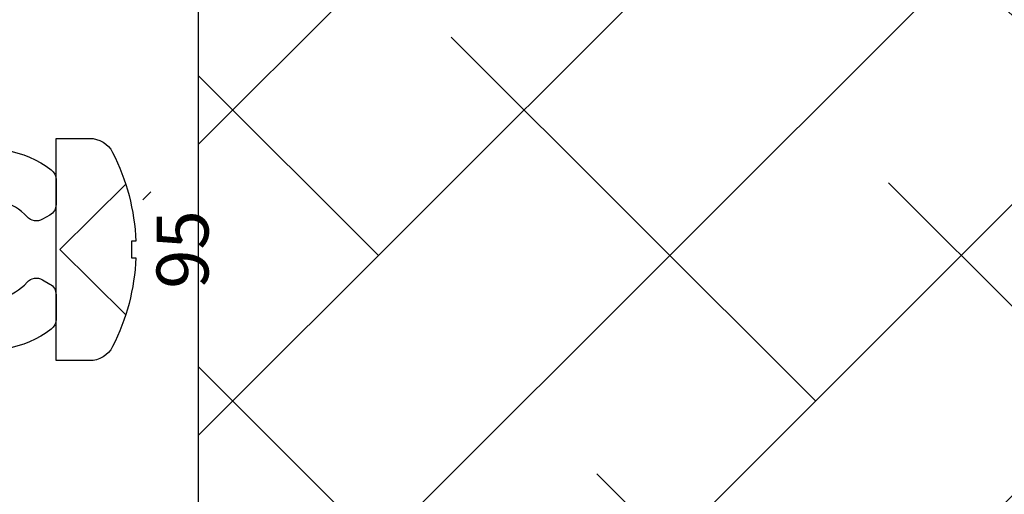
# Model space of a CAD drawing. Units: inches. Extents: x 0 to 102, y 0 to 32.
# Drawn here: x 87 to 88, y 12 to 13 of the extents above; entities that cross this region are included whole.
import ezdxf
from ezdxf.enums import TextEntityAlignment as Align

# ---------------------------------------------------------------- set-up
doc = ezdxf.new("R2010")
doc.units = ezdxf.units.IN
doc.header["$MEASUREMENT"] = 0
doc.layers.add('WINTECH_DESIGN', color=3, linetype='Continuous', lineweight=25)
doc.styles.get("Standard").update_dxf_attribs({"font": 'arial.ttf'})
doc.styles.add('WinTech', font='technic_.ttf')

# ---------------------------------------------------------------- blocks, each defined once
blk = doc.blocks.new('E670_T')
at = {"layer": 'WINTECH_DESIGN', "color": 7, "linetype": 'Continuous'}
blk.add_lwpolyline([(1.2002, -0.7699, -0.252032), (1.1819, -0.8841, -0.233594), (1.17, -0.89), (1.1398, -0.89, -0.267949), (1.1269, -0.8825), (1.1217, -0.8736, -0.356394), (1.1248, -0.8549, 2.636888), (1.0452, -0.8549, -0.356394), (1.0483, -0.8736), (1.0431, -0.8825, -0.267949), (1.0302, -0.89), (1, -0.89, -0.233594), (0.9881, -0.8841, -0.252032), (0.9698, -0.7699, 0.516005)], format="xyb", dxfattribs=at)
at = {"layer": 'WINTECH_DESIGN', "color": 6}
blk.add_attdef('E670', (1.4112, -1.0605), '', height=0.063, dxfattribs=at)
blk = doc.blocks.new('*U47')
blk.add_blockref('E670_T', (0, 0))
blk = doc.blocks.new('95_SIDEHEAD')
at = {"layer": 'WINTECH_DESIGN', "color": 7}
blk.add_lwpolyline([(0.135, 0.0407, 0.281578), (0.118, 0.0686, 0.108872), (0.0101, 0.0968), (0.0101, 0.0915), (-0.0101, 0.0915), (-0.0101, 0.0968, 0.108872), (-0.118, 0.0686, 0.281578), (-0.135, 0.0407), (-0.135, 0), (0.135, 0)], format="xyb", close=True, dxfattribs=at)
blk.add_lwpolyline([(0.0793, 0.0846), (0, 0.0048), (-0.0793, 0.0846)], dxfattribs=at)
at = {"layer": 'WINTECH_DESIGN', "color": 6, "style": 'WinTech', "flags": 8}
blk.add_attdef('95', text='', height=0.063, dxfattribs=at).set_placement((0, 0.1546), align=Align.MIDDLE_CENTER)
blk = doc.blocks.new('VP_SD2_RIGHT')
at = {"layer": 'WINTECH_DESIGN', "rotation": 90.00000000000001}
blk.add_blockref('*U47', (-1.0625, -0.113), dxfattribs=at)
at = {"layer": 'WINTECH_DESIGN'}
ref = blk.add_blockref('95_SIDEHEAD', (-0.1725, 0.972), dxfattribs=dict(at, xscale=-1, rotation=270))
ref.add_attrib('95', '95', dxfattribs={"color": 6, "height": 0.063, "rotation": 90, "style": 'WinTech'}).set_placement((-0.019, 0.972), align=Align.MIDDLE_CENTER)
blk = doc.blocks.new('SD2200_NEG_VPRIGHT')
at = {"layer": 'WINTECH_DESIGN'}
h = blk.add_hatch(dxfattribs=at)
h.set_pattern_fill('ANSI38', color=54, scale=2)
h.set_pattern_definition([(45, (-12.2176, -17.35593), (-0.1767767, 0.1767767), []), (135, (-12.2176, -17.35593), (-0.53033, 0.1767767), [0.625, -0.375])])
h.paths.add_polyline_path([(0.2575, 2.0734), (2.2585, 2.0734), (2.2585, 1.378), (2.0868, 1.3155), (2.4302, 1.1905), (2.2585, 1.128), (2.2585, 0.1526), (0.2585, 0.1526), (0.2585, 0.4465)])
h.paths.add_polyline_path([(0.1904, 0.554), (0.1904, 0.694), (0.2876, 0.694), (0.2876, 0.554)])
h.paths.add_polyline_path([(0.1904, 1.015), (0.1904, 1.155), (0.2876, 1.155), (0.2876, 1.015)])
at = {"layer": 'WINTECH_DESIGN', "color": 54}
blk.add_line((0.2575, 2.0734), (0.2575, 0.1526), dxfattribs=at)
at = {"layer": 'WINTECH_DESIGN'}
blk.add_blockref('VP_SD2_RIGHT', (0.2575, 0.113), dxfattribs=at)

msp = doc.modelspace()

# ---------------------------------------------------------------- block references
at = {"layer": 'WINTECH_DESIGN'}
msp.add_blockref('SD2200_NEG_VPRIGHT', (87.1853, 11.4418), dxfattribs=at)

doc.saveas('drawing.dxf')
